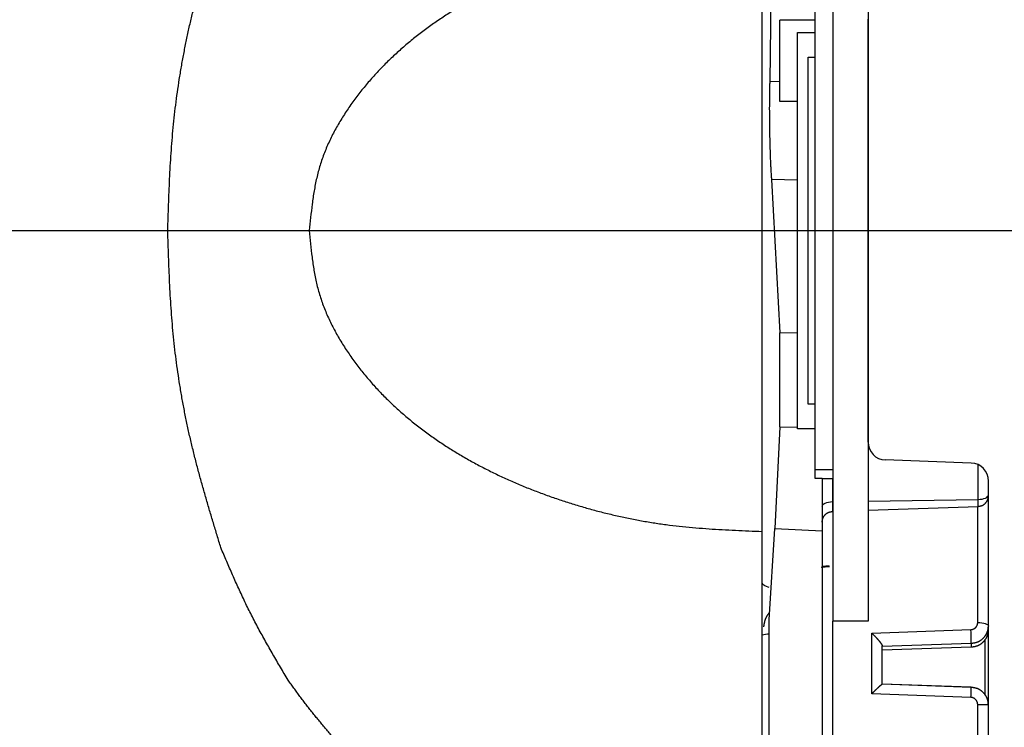
# Model space of a CAD drawing. Extents: x -424 to 186, y -4 to 301.
# Drawn here: x -198 to -188, y 84 to 91 of the extents above; entities that cross this region are included whole.
import ezdxf

# ---------------------------------------------------------------- set-up
doc = ezdxf.new("R2010")
doc.units = 0
doc.linetypes.add('CENTER', pattern=[50.800000000000004, 31.75, -6.35, 6.35, -6.35])
doc.layers.get('0').update_dxf_attribs({"linetype": 'CONTINUOUS'})
doc.layers.get('DEFPOINTS').update_dxf_attribs({"linetype": 'CONTINUOUS'})
doc.layers.add('S2', color=7, linetype='CONTINUOUS')
doc.styles.add('MX_NOTE_STANDARD', font='txt.shx', dxfattribs={"bigfont": 'extfont.shx'})
doc.dimstyles.new('MX_DIMSTYLE_S2', dxfattribs={"dimtxt": 4.165599822998047, "dimasz": 2.5, "dimexe": 1, "dimexo": 0.5, "dimgap": 1, "dimtad": 1, "dimlfac": 3.000000000000003, "dimdsep": 46, "dimtxsty": 'MX_NOTE_STANDARD', "dimblk1": 'OPEN30', "dimblk2": 'OPEN30', "dimsah": 1, "dimcen": 2.5, "dimadec": 0, "dimazin": 0, "dimtfac": 1, "dimtmove": 0, "dimatfit": 3, "dimldrblk": 'OPEN30', "dimfxl": 1, "dimtzin": 0, "dimarcsym": 0})

# ---------------------------------------------------------------- blocks, each defined once
blk = doc.blocks.new('_DOTSMALL')
at = {"color": 0, "linetype": 'ByBlock', "lineweight": -2, "const_width": 0.5}
blk.add_lwpolyline([(-0.0625, 0, 1), (0.0625, 0, 1)], format="xyb", close=True, dxfattribs=at)
blk = doc.blocks.new('*D6')
at = {"layer": 'DEFPOINTS', "color": 0}
for p in [(-177.8186106236979, 133.5477329831142), (-177.8186106236979, 110.0919376950283), (-207.1519436236979, 88.75860436169499)]:
    blk.add_point(p, dxfattribs=at)
at = {"layer": 'S2', "color": 0, "linetype": 'Continuous', "lineweight": -2}
for p, q in [((-207.1519436236979, 89.25860436169499), (-207.1519436236979, 134.5477329831142)), ((-177.8186106236979, 110.5919376950283), (-177.8186106236979, 134.5477329831142)), ((-207.1519436236979, 133.5477329831142), (-177.8186106236979, 133.5477329831142))]:
    blk.add_line(p, q, dxfattribs=at)
at = {"layer": 'S2', "color": 0, "lineweight": -2, "xscale": 2.32, "yscale": 2.32, "zscale": 2.32, "rotation": 180}
blk.add_blockref('_DOTSMALL', (-207.1519436236979, 133.5477329831142), dxfattribs=at)
at = {"layer": 'S2', "color": 0, "lineweight": -2, "xscale": 2.32, "yscale": 2.32, "zscale": 2.32}
blk.add_blockref('_DOTSMALL', (-177.8186106236979, 133.5477329831142), dxfattribs=at)
at = {"layer": 'S2', "color": 0, "linetype": 'Continuous', "insert": (-192.4852769570312, 136.0477329831142), "char_height": 3, "attachment_point": 5, "line_spacing_factor": 0.9000000214576727, "style": 'MX_NOTE_STANDARD'}
blk.add_mtext('\\A1;88', dxfattribs=at)
blk = doc.blocks.new('_OPEN30')
at = {"color": 0, "linetype": 'ByBlock', "lineweight": -2}
for p, q in [((-1, 0.267949), (0, 0)), ((0, 0), (-1, -0.267949)), ((0, 0), (-1, 0))]:
    blk.add_line(p, q, dxfattribs=at)

msp = doc.modelspace()

# ---------------------------------------------------------------- linework, layer by layer
at = {"layer": 'S2', "color": 7, "linetype": 'Continuous'}
for p, q in [((-189.9519442903645, 92.4355596006942), (-189.9519442903645, 85.08164926736094)), ((-189.6186102903646, 92.4355596006942), (-189.6186102903646, 85.08164926736094)), ((-190.5306669570316, 91.33950826736083), (-190.5460349570317, 90.16061760069418)), ((-190.1186112903646, 86.50860426736085), (-190.1186112903646, 91.0086046006943)), ((-189.6186102903646, 86.76766293402761), (-189.6186102903646, 90.74954626736087)), ((-190.1186112903646, 90.74193793402753), (-190.4519439570313, 90.74193793402753)), ((-190.4519439570313, 89.97527126736088), (-190.4519439570313, 90.74193793402753)), ((-190.2852769570313, 90.62527093402764), (-190.1186112903646, 90.62527093402764)), ((-190.2852769570313, 86.89193793402751), (-190.2852769570313, 90.62527093402753)), ((-190.1186112903646, 90.39193793402751), (-190.1186112903646, 90.62527093402753)), ((-190.1852776236979, 87.12527126736086), (-190.1852776236979, 90.39193793402751)), ((-190.1852776236979, 90.39193793402762), (-190.1186112903646, 90.39193793402762)), ((-190.1186112903646, 87.12527126736086), (-190.1186112903646, 90.39193793402751)), ((-190.4519439570311, 90.16294093402762), (-190.5460349570311, 90.16061760069427)), ((-190.2852769570313, 89.975271267361), (-190.4519439570313, 89.975271267361)), ((-190.2852769570314, 89.23577060069448), (-190.5300299570314, 89.24181426736114)), ((-190.5300299570318, 89.24181426736084), (-190.4508312903651, 87.7973259340276)), ((-190.2852769570312, 87.79386660069413), (-190.4508312903645, 87.79732593402747)), ((-190.4508312903646, 86.91115493402754), (-190.4508312903646, 87.79732593402753)), ((-190.1186112903646, 87.12527126736086), (-190.1852776236979, 87.12527126736086)), ((-190.1186112903646, 86.89193793402751), (-190.1186112903646, 87.12527126736086)), ((-190.450831290365, 86.91115493402765), (-190.4970362903649, 85.95215826736093)), ((-190.4508312903646, 86.91115493402776), (-190.2852769570313, 86.90643826736108)), ((-190.1186112903646, 86.89193793402762), (-190.2852769570313, 86.89193793402762)), ((-188.6461276236979, 86.56960660069488), (-189.4577602903646, 86.59840726736154)), ((-190.1186112903646, 86.50860426736097), (-189.9519442903645, 86.50860426736097)), ((-190.1186112903646, 86.4252709340276), (-190.1186112903646, 86.50860426736085)), ((-188.5817872903646, 86.22675360069422), (-188.5817872903646, 86.5539742673609)), ((-190.0519432903645, 86.4252709340276), (-190.1186112903646, 86.4252709340276)), ((-190.0519432903645, 86.4252709340276), (-190.0519432903645, 85.93017726736093)), ((-189.9554336236979, 86.4252709340276), (-189.9554336236979, 86.20608060069424)), ((-188.4852776236979, 80.17527126736083), (-188.4852776236979, 86.40035093402753)), ((-188.4852776236979, 86.26982360069428), (-188.4852776236979, 86.39468593402762)), ((-189.9554336236979, 86.20608060069448), (-189.9519442903645, 86.20613326736115)), ((-189.9554336236979, 86.20608060069424), (-189.9554336236979, 86.11315926736086)), ((-189.6186102903646, 86.21114960069447), (-188.5817872903646, 86.22675360069445)), ((-188.5817872903646, 86.16112793402749), (-188.5817872903646, 86.22675360069422)), ((-189.9554336236981, 86.11315926736135), (-189.9519442903647, 86.11328126736136)), ((-189.6186102903642, 86.12492126736096), (-188.5817872903642, 86.16112793402765)), ((-188.5852772903646, 85.06813593402762), (-188.5852772903646, 86.1610062673609)), ((-190.6186109570313, 82.53733560069418), (-190.6186109570313, 85.9252709340276)), ((-190.5519442903655, 85.09193793402771), (-190.4970362903655, 85.95215826736104)), ((-190.4970362903646, 85.95215826736137), (-190.0519432903646, 85.93017726736137)), ((-190.0519432903645, 85.93017726736093), (-190.0519432903645, 83.12527126736086)), ((-189.9833459570315, 85.5930546006941), (-190.062437623698, 85.58637993402746)), ((-189.9868339570312, 85.60203260069434), (-190.0519432903646, 85.595675267361)), ((-190.5519442903646, 82.81933693402755), (-190.5519442903646, 85.09193793402756)), ((-189.9519442903645, 83.58396460069423), (-189.9519442903645, 85.08164926736094)), ((-189.6186102903646, 85.08164926736097), (-189.9519442903645, 85.08164926736097)), ((-189.5852776236977, 84.96864126736122), (-188.6496176236976, 85.00147060069456)), ((-189.5852776236979, 84.39592293402757), (-189.5852776236979, 84.96864126736091)), ((-188.5186109570312, 84.90725293402761), (-188.5186109570312, 84.38462193402756)), ((-189.4859316236983, 84.80890460069473), (-188.6461276236982, 84.83703560069475)), ((-189.4852769570312, 84.84396360069479), (-188.6461276236979, 84.8721406006948)), ((-189.4852769570313, 84.48726426736084), (-189.4852769570313, 84.8462992673609)), ((-188.6461276236979, 84.87214060069425), (-188.6461276236979, 84.83703560069421)), ((-188.6461212903645, 84.45754526736127), (-189.4870739570312, 84.48715493402793)), ((-189.4852769570313, 84.48599393402753), (-189.4852769570313, 84.48726426736084)), ((-188.6461276236979, 84.45645426736107), (-189.4852769570311, 84.48599393402773)), ((-188.6496176236977, 84.3615159340283), (-189.5852776236977, 84.39592293402829)), ((-188.5852772903646, 83.58396460069423), (-188.5852772903646, 84.29107760069428))]:
    msp.add_line(p, q, dxfattribs=at)
at = {"layer": 'S2', "color": 7, "linetype": 'CENTER'}
msp.add_line((-211.0716729570313, 88.7586046006943), (-142.8172412903646, 88.7586046006943), dxfattribs=at)
at = {"layer": 'S2', "color": 7, "linetype": 'Continuous'}
for points in [[(-190.0519432903645, 86.16301060069418), (-190.0501069570312, 86.17123360069422), (-190.0446616236979, 86.17915460069423), (-190.0358102903646, 86.18648260069426), (-190.0238782903646, 86.1929476006942), (-190.0093012903646, 86.19831293402763), (-189.9926182903646, 86.20238093402759), (-189.9744386236979, 86.2050022673609), (-189.9554336236979, 86.20608060069424)], [(-188.5817872903646, 86.22675360069422), (-188.5627822903646, 86.22783193402756), (-188.5446032903646, 86.23045326736087), (-188.5279196236979, 86.23452126736083), (-188.5133432903646, 86.23988626736082), (-188.5014099570312, 86.2463516006942), (-188.492558623698, 86.2536792673609), (-188.4871146236979, 86.26160060069424), (-188.4852776236979, 86.26982360069428)], [(-190.5519442903646, 85.39840026736093), (-190.5604766236979, 85.40024460069426), (-190.5768579570313, 85.40531526736098), (-190.5911482903646, 85.41193860069419), (-190.6028319570312, 85.4198779340276), (-190.6114919570313, 85.42884726736091), (-190.6168142903646, 85.43852493402758), (-190.6186109570313, 85.4485629340277)], [(-188.5852772903646, 85.06813593402765), (-188.5657679570313, 85.06748726736103), (-188.5470086236979, 85.06556593402766), (-188.5297202903646, 85.06244560069425), (-188.5145662903647, 85.05824626736094), (-188.5021302903646, 85.05312960069423), (-188.4928896236979, 85.04729193402764), (-188.4871986236979, 85.04095760069427), (-188.4852776236979, 85.03436993402764)], [(-188.6461276236979, 84.83703560069424), (-188.6462772903647, 84.83551260069433), (-188.6465222903646, 84.83702226736094)], [(-188.6496176236978, 84.36151593402761), (-188.6488692903646, 84.38262793402762), (-188.6481559570312, 84.40262026736085), (-188.6475082903646, 84.42058260069419), (-188.646957623698, 84.43569593402756), (-188.6465272903646, 84.447273267361), (-188.6462379570312, 84.45478660069423), (-188.646102623698, 84.45789393402757), (-188.6461276236979, 84.4564542673609)]]:
    msp.add_lwpolyline(points, dxfattribs=at)
for centre, radius, start, end in [((-192.9614379570312, 84.82040393402761), 4.31562033333333, 0.6868929999999804, 2.404615999999919), ((-190.5528232903646, 84.73235460069421), 0.2248869999999998, 89.77605800000293, 106.6723539999983), ((-188.5602999570312, 78.89210226736101), 5.399033333333328, 89.20381799999994, 90.26506599999988)]:
    msp.add_arc(centre, radius, start, end, dxfattribs=at)
for centre, major_axis, ratio, start_param, end_param in [((-189.4519439570313, 86.76766293402756), (-3.111070072460925e-17, -0.1693587666597408), 0.9841040000001469, 4.712388980384354, 6.248278722890012), ((-188.6519439570312, 86.40035093402753), (1.037023358400647e-17, 0.1693587668089548), 0.9841040000000553, 4.71238898038469, 6.248278722865492)]:
    msp.add_ellipse(centre, major_axis=major_axis, ratio=ratio, start_param=start_param, end_param=end_param, dxfattribs=at)
for points, start_tangent, end_tangent in [([(-175.7693661430117, 109.0700964983252), (-190.9184711655389, 107.0552651635932), (-201.4494166971952, 93.23720368563944), (-210.935074829239, 89.10941229264552)], (-0.9885683344514924, 0.150773499394961), (-0.9717006875426444, -0.2362155241070158)), ([(-196.2186101730796, 88.75860447646323), (-196.2148729314509, 88.8802025753348), (-196.2108835012068, 89.0017845607648), (-196.206389693732, 89.1233343193112), (-196.2011393204109, 89.2448357375323), (-196.194880192628, 89.36627270198596), (-196.1873601217683, 89.48762909923084), (-196.1783269192159, 89.60888881582491), (-196.1675319595617, 89.7300353509213), (-196.1548375345443, 89.85104014434592), (-196.1402358210206, 89.9718605143288), (-196.1237263823097, 90.09245297601615), (-196.1053087817313, 90.21277404455395), (-196.0849825826044, 90.33278023508865), (-196.0627473482482, 90.45242806276644), (-196.0386026419821, 90.57167404273332), (-196.0125480971919, 90.69047472235229), (-195.984632987278, 90.80880947339381), (-195.9550433006425, 90.92672052899184), (-195.9239883593754, 91.04426085107661), (-195.8916774855672, 91.16148340157883), (-195.8583200013079, 91.27844114242885), (-195.8241252286876, 91.395187035557), (-195.7893024897968, 91.51177404289388), (-195.7540611067255, 91.62825512636982), (-195.718610401564, 91.7446832479153)], (0.02968220952042928, 0.9995593861487096), (0.2921299897792286, 0.9563786222368146)), ([(-190.6186109936368, 91.59193796377531), (-190.74361497181, 91.58696075569082), (-190.8685715313834, 91.58153699097466), (-190.9934332537575, 91.57522011299477), (-191.1181527203324, 91.56756356511937), (-191.2426825125087, 91.55812079071666), (-191.3669752116866, 91.54644523315494), (-191.4909833992658, 91.53209033582459), (-191.6146568888873, 91.51469940414279), (-191.7379346313094, 91.4942684335117), (-191.8607529126323, 91.47087993394507), (-191.9830480189565, 91.44461641545695), (-192.1047562363823, 91.41556038806152), (-192.2258138510101, 91.38379436177252), (-192.3461571489404, 91.349400846604), (-192.4657203589975, 91.31245122035375), (-192.5844192293201, 91.27291685916384), (-192.702159743203, 91.23071630019581), (-192.8188477954968, 91.18576760202939), (-192.9343892810525, 91.13798882324454), (-193.0486900947207, 91.08729802242101), (-193.1616561313524, 91.03361325813898), (-193.2731899926627, 90.97685323425958), (-193.3831359330042, 90.91694808766294), (-193.4912881455216, 90.85383776459628), (-193.5974391996531, 90.78746252946826), (-193.7013816648366, 90.7177626466871), (-193.8029081105104, 90.64467838066139), (-193.9018111061127, 90.56814999579956), (-193.9978814149424, 90.48812069855524), (-194.0908970311732, 90.40455449518493), (-194.1806304449205, 90.31742435758156), (-194.2668541247014, 90.22670329282016), (-194.3493405390328, 90.13236430797542), (-194.4278621564319, 90.03438041012237), (-194.5021786782109, 89.93272871379986), (-194.5717187548391, 89.82749283920418), (-194.6355577669837, 89.71887006047086), (-194.6927538784366, 89.607063190747), (-194.7423652529899, 89.49227504318014), (-194.783450054435, 89.37470843091774), (-194.8154438095498, 89.25460773162331), (-194.8396855381866, 89.13242698255021), (-194.858113082294, 89.0086861780054), (-194.8726645033815, 88.88390533647953), (-194.8852778629593, 88.75860447646323)], (-0.9992779393515243, -0.03799473549547761), (-0.09230395570590613, -0.9957308771756764)), ([(-190.6186109936368, 85.92527098915127), (-190.6186109936368, 85.92984177076175), (-190.6186109936368, 85.93493941453221), (-190.6186109936368, 85.94109078262295), (-190.6186109936368, 85.94882273719372), (-190.6186109936368, 85.95866214040484), (-190.6186109936368, 85.97113585124714), (-190.6186109936368, 85.98664709309946), (-190.6186109936368, 86.00514758327927), (-190.6186109936368, 86.02648600024031), (-190.6186109936368, 86.05051102243601), (-190.6186109936368, 86.07707132831979), (-190.6186109936368, 86.1060156017503), (-190.6186109936368, 86.13722126680557), (-190.6186109936368, 86.17066161857338), (-190.6186109936368, 86.20632991834555), (-190.6186109936368, 86.24421942741378), (-190.6186109936368, 86.28432340706968), (-190.6186109936368, 86.3266347032777), (-190.6186109936368, 86.3711320064366), (-190.6186109936368, 86.41777669344151), (-190.6186109936368, 86.46652908623287), (-190.6186109936368, 86.51734950675109), (-190.6186109936368, 86.57019827693682), (-190.6186109936368, 86.62503379025077), (-190.6186109936368, 86.68179948598276), (-190.6186109936368, 86.74043181622733), (-190.6186109936368, 86.8008671935388), (-190.6186109936368, 86.8630420304712), (-190.6186109936368, 86.9268927459425), (-190.6186109936368, 86.99235874097258), (-190.6186109936368, 87.05938714267324), (-190.6186109936368, 87.12792631295395), (-190.6186109936368, 87.19792461372458), (-190.6186109936368, 87.2693304068946), (-190.6186109936368, 87.3420915123952), (-190.6186109936368, 87.4161438218938), (-190.6186109936368, 87.49141158983946), (-190.6186109936368, 87.56781858692307), (-190.6186109936368, 87.64528858383551), (-190.6186109936368, 87.72374535126778), (-190.6186109936368, 87.80311360129713), (-190.6186109936368, 87.8833236004964), (-190.6186109936368, 87.9643076455335), (-190.6186109936368, 88.04599803608244), (-190.6186109936368, 88.12832707181701), (-190.6186109936368, 88.21122703128026), (-190.6186109936368, 88.29462717290858), (-190.6186109936368, 88.37845062231793), (-190.6186109936368, 88.46261976170172), (-190.6186109936368, 88.54705697325369), (-190.6186109936368, 88.63168463916725), (-190.6186109936368, 88.71642516891325), (-190.6186109936368, 88.80120138664324), (-190.6186109936368, 88.88593643910542), (-190.6186109936368, 88.97055348154379), (-190.6186109936368, 89.05497566920258), (-190.6186109936368, 89.13912615732568), (-190.6186109936368, 89.22292909651833), (-190.6186109936368, 89.3063131516135), (-190.6186109936368, 89.38920826655067), (-190.6186109936368, 89.47154438535222), (-190.6186109936368, 89.55325145204074), (-190.6186109936368, 89.63425937035788), (-190.6186109936368, 89.7144953850268), (-190.6186109936368, 89.79388247366228), (-190.6186109936368, 89.87234322925076), (-190.6186109936368, 89.94980024477923), (-190.6186109936368, 90.0261761132341), (-190.6186109936368, 90.10139464344411), (-190.6186109936368, 90.17539299448117), (-190.6186109936368, 90.24811658028898), (-190.6186109936368, 90.31951093715861), (-190.6186109936368, 90.38952160138183), (-190.6186109936368, 90.45809410902302), (-190.6186109936368, 90.52517110225824), (-190.6186109936368, 90.59068509781991), (-190.6186109936368, 90.65456639917716), (-190.6186109936368, 90.71674530979953), (-190.6186109936368, 90.77715213315639), (-190.6186109936368, 90.83571760663312), (-190.6186109936368, 90.89238866926576), (-190.6186109936368, 90.94713292875758), (-190.6186109936368, 90.99991933677154), (-190.6186109936368, 91.05071684496966), (-190.6186109936368, 91.09949440501441), (-190.6186109936368, 91.14621874328896), (-190.6186109936368, 91.19083840250119), (-190.6186109936368, 91.23329304210756), (-190.6186109936368, 91.27352226131495), (-190.6186109936368, 91.31146565933022), (-190.6186109936368, 91.34706286538199), (-190.6186109936368, 91.38027261358934), (-190.6186109936368, 91.41110547555274), (-190.6186109936368, 91.43958073032286), (-190.6186109936368, 91.46571765695023), (-190.6186109936368, 91.48953553448541), (-190.6186109936368, 91.51105061970429), (-190.6186109936368, 91.53020746160087), (-190.6186109936368, 91.54687766004827), (-190.6186109936368, 91.56092954435599), (-190.6186109936368, 91.5722314438325), (-190.6186109936368, 91.58065168778671), (-190.6186109936368, 91.58618320170672), (-190.6186109936368, 91.58959152911257), (-190.6186109936368, 91.59193796377531)], (-4.913234783591369e-13, 1), (6.123233995736766e-17, 1)), ([(-190.5460348880422, 90.16061763550977), (-190.5465854388267, 90.13794275628993), (-190.547124572907, 90.11515795458922), (-190.5476408735785, 90.09215330792676), (-190.548122924137, 90.06881889382225), (-190.5485593078781, 90.04504478979447), (-190.5489386080974, 90.02072107336278), (-190.5492494080906, 89.99573782204641), (-190.5494805638555, 89.96998914096082), (-190.549627660424, 89.94346851780506), (-190.5496932759237, 89.91627272283267), (-190.5496803140206, 89.88850333425057), (-190.5495916783807, 89.86026193026532), (-190.5494302726704, 89.83165008908361), (-190.5491990005555, 89.80276938891211), (-190.548900765702, 89.7737214079574), (-190.548538068653, 89.74459804038861), (-190.548111647581, 89.71544884383309), (-190.5476217591796, 89.68631180956834), (-190.5470686601305, 89.65722492859709), (-190.5464526071158, 89.62822619192161), (-190.5457738568173, 89.5993535905443), (-190.5450326659168, 89.57064511546787), (-190.5442292886622, 89.54213963758934), (-190.5433639102744, 89.51390098353795), (-190.5424366388086, 89.48602087769837), (-190.5414475782521, 89.45859251504567), (-190.5403968325929, 89.43170909055539), (-190.5392845058186, 89.40546379920283), (-190.5381107019166, 89.37994983596332), (-190.5368755248749, 89.35526039581225), (-190.5355807827377, 89.33144986018931), (-190.5342364387994, 89.30838685733875), (-190.5328548931838, 89.28588451150279), (-190.5314485464497, 89.26375593700982), (-190.5300297991566, 89.24181424818823)], (-0.02458114179175014, -0.9996978380831949), (0.06507264832515229, -0.9978805291416157)), ([(-195.718610401564, 85.77252570501105), (-195.7540611067255, 85.88895382655664), (-195.7893024897968, 86.0054349100327), (-195.8241252286876, 86.12202191736947), (-195.8583200013079, 86.23876781049773), (-195.8916774855672, 86.35572555134775), (-195.9239883593754, 86.47294810184985), (-195.9550433006425, 86.59048842393474), (-195.984632987278, 86.70839947953277), (-196.0125480971919, 86.82673423057417), (-196.0386026419821, 86.94553491019303), (-196.0627473482482, 87.06478089016002), (-196.0849825826044, 87.1844287178377), (-196.1053087817313, 87.30443490837251), (-196.1237263823097, 87.42475597691043), (-196.1402358210205, 87.54534843859778), (-196.1548375345442, 87.66616880858055), (-196.1675319595617, 87.78717360200517), (-196.1783269192159, 87.90832013710155), (-196.1873601217683, 88.02957985369562), (-196.1948801926281, 88.1509362509405), (-196.2011393204109, 88.27237321539428), (-196.206389693732, 88.39387463361527), (-196.2108835012068, 88.51542439216155), (-196.2148729314509, 88.63700637759155), (-196.2186101730796, 88.75860447646335)], (-0.2921299897792538, 0.9563786222368069), (-0.02968220952041718, 0.9995593861487101)), ([(-194.8852778629593, 88.75860447646323), (-194.8732695811449, 88.63333143149282), (-194.8592079591279, 88.5085813930707), (-194.8410396567059, 88.38487736774505), (-194.8167113336762, 88.2627423620645), (-194.7841848389698, 88.14269788883098), (-194.7424964359552, 88.02515979964335), (-194.6924489474676, 87.9103702172356), (-194.6350096368033, 87.79855509276365), (-194.5711457672591, 87.6899403773831), (-194.5018245784894, 87.5847520144888), (-194.4278699295118, 87.48316887839087), (-194.3496234635583, 87.38521154130001), (-194.2673255582574, 87.29086733189251), (-194.1812165912375, 87.20012357884434), (-194.0915369401275, 87.11296761083122), (-193.9985269805505, 87.02938675035239), (-193.9024238910442, 86.94935847332772), (-193.8034551686619, 86.87283043804644), (-193.7018464848523, 86.79974468018872), (-193.5978235110642, 86.73004323543546), (-193.4916119187467, 86.66366813946684), (-193.3834373793479, 86.60056142796361), (-193.2735238712056, 86.54066478325626), (-193.162041386707, 86.483908620889), (-193.0490959564342, 86.43021000767351), (-192.934789904687, 86.3794852369258), (-192.8192255557654, 86.33165060196211), (-192.7025052339691, 86.28662239609844), (-192.5847312635982, 86.2443169126509), (-192.4660059689523, 86.20465044493562), (-192.3464263297501, 86.16756214161683), (-192.2260645275913, 86.13309719701249), (-192.1049855571069, 86.10133153949835), (-191.9832544121781, 86.07234110065633), (-191.8609360866861, 86.04620181206826), (-191.738095574512, 86.02298960531607), (-191.6147978695371, 86.0027804119818), (-191.4911078565021, 85.98564701430018), (-191.3670839500348, 85.97147549384249), (-191.2427745808691, 85.95986383831132), (-191.1182273261213, 85.95038540355267), (-190.9934897629076, 85.94261354541175), (-190.8686094683447, 85.9361216197342), (-190.7436340195489, 85.93048298236545), (-190.6186109936368, 85.92527098915127)], (0.08710546195176538, -0.9961990958127646), (0.999202011742716, -0.03994170413626991)), ([(-190.0519434269399, 86.42527107110755), (-190.0515062131751, 86.42527107110777), (-190.0510385713344, 86.42527107110766), (-190.0505100733421, 86.42527107110755), (-190.0498902911227, 86.42527107110755), (-190.0491487966003, 86.42527107110755), (-190.0482551616991, 86.42527107110755), (-190.0471789583435, 86.42527107110755), (-190.0458899076497, 86.42527107110755), (-190.0443719970987, 86.42527107110755), (-190.0426350881341, 86.42527107110755), (-190.0406917741094, 86.42527107110755), (-190.0385546483777, 86.42527107110755), (-190.0362363042923, 86.42527107110755), (-190.0337493352064, 86.42527107110755), (-190.0311063344733, 86.42527107110766), (-190.0283196535497, 86.42527107110755), (-190.0253971915212, 86.42527107110755), (-190.0223429368604, 86.42527107110755), (-190.0191607450679, 86.42527107110755), (-190.0158544716445, 86.42527107110755), (-190.0124279720907, 86.42527107110755), (-190.0088851019071, 86.42527107110755), (-190.0052297165946, 86.42527107110755), (-190.001466176542, 86.42527107110755), (-189.9976021844071, 86.42527107110755), (-189.993646801069, 86.42527107110755), (-189.9896090913288, 86.42527107110755), (-189.9854981199881, 86.42527107110766), (-189.9813229518479, 86.42527107110766), (-189.9770926517099, 86.42527107110755), (-189.9728162844771, 86.42527107110755), (-189.9685029600994, 86.42527107110755), (-189.9641619041449, 86.42527107110755), (-189.9598023604726, 86.42527107110755), (-189.9554335729413, 86.42527107110755)], (1, 1.467469481658454e-10), (1, 6.058451752097378e-28)), ([(-188.5817874129744, 86.16112796551124), (-188.5766880709072, 86.16193696451955), (-188.5716037043027, 86.16278426729127), (-188.5665492886239, 86.16370817758957), (-188.5615397993336, 86.16474699917785), (-188.5565902118944, 86.16593903581975), (-188.5517155017694, 86.16732259127843), (-188.5469306444214, 86.1689359693172), (-188.5422506153132, 86.17081747369946), (-188.5376896358111, 86.17299888690945), (-188.5332575773848, 86.17547437435928), (-188.5289627551334, 86.17822464227879), (-188.5248134821895, 86.18123037988266), (-188.5208180716852, 86.18447227638524), (-188.5169848367526, 86.18793102100108), (-188.5133220905238, 86.19158730294475), (-188.5098381461312, 86.19542181143083), (-188.5065413202919, 86.19941523991542), (-188.5034422465004, 86.20355102303256), (-188.500557858088, 86.20782004929276), (-188.4979061490733, 86.21221446219647), (-188.4955051134749, 86.21672640524412), (-188.4933727453118, 86.22134802193659), (-188.4915270386027, 86.22607145577444), (-188.4899856117408, 86.23088881626859), (-188.4887414110462, 86.23578998041614), (-188.4877478604792, 86.24076124893418), (-188.4869548300142, 86.2457886009488), (-188.4863121896254, 86.25085801558566), (-188.4857698092878, 86.25595547197076), (-188.4852775589757, 86.26106694922987)], (0.9882517754043544, 0.152834644011564), (0.09087901295094837, 0.9958619407352916)), ([(-190.0519434269399, 86.01322012604419), (-190.0513130382027, 86.01834464640979), (-190.050643841297, 86.02345553492512), (-190.0498970280545, 86.02853915974026), (-190.0490337903069, 86.03358188900484), (-190.0480153198858, 86.03857009086869), (-190.0468028086229, 86.04349013348178), (-190.0453574483499, 86.04832838499374), (-190.0436404308982, 86.05307121355452), (-190.0416194948396, 86.05770551423552), (-190.0393001338953, 86.06222122087217), (-190.0367013474067, 86.066609354315), (-190.0338421517603, 86.07086093678618), (-190.0307415633426, 86.07496699050785), (-190.0274185985404, 86.07891853770207), (-190.0238922737404, 86.08270660059111), (-190.0201816053291, 86.08632220139702), (-190.0163056053227, 86.08975635890363), (-190.0122804622106, 86.09299787040402), (-190.008114686977, 86.09602949269481), (-190.003815498017, 86.09883296559133), (-189.9993901137258, 86.10139002890855), (-189.9948457524987, 86.10368242246238), (-189.9901896327308, 86.10569188606758), (-189.9854290199271, 86.10740053373263), (-189.9805742741304, 86.10881505932309), (-189.9756407126787, 86.10998153241235), (-189.9706440987029, 86.11094956350075), (-189.965600195334, 86.11176876308843), (-189.9605247657031, 86.11248874167575), (-189.9554335729413, 86.1131591097627)], (0.118221183997722, 0.9929872867535499), (0.99208297041388, 0.1255841543140394)), ([(-195.0852775232129, 84.52581322402901), (-195.1209903664939, 84.58609935319171), (-195.1566234295736, 84.64642589289772), (-195.1920969322498, 84.70683325369092), (-195.227331094321, 84.76736184611437), (-195.2622461355856, 84.82805208071196), (-195.2967622758419, 84.88894436802687), (-195.3307997348882, 84.95007911860276), (-195.3642787325228, 85.01149674298316), (-195.3971194885442, 85.07323765171125), (-195.4292422227506, 85.13534225533093), (-195.4605778445045, 85.19784554987055), (-195.4911563285552, 85.26073235241645), (-195.5210613302765, 85.32396028955944), (-195.5503770349598, 85.38748671947488), (-195.5791876278962, 85.45126900033839), (-195.6075772943767, 85.51526449032511), (-195.6356302196926, 85.57943054761043), (-195.663430589135, 85.6437245303695), (-195.691062587995, 85.708103796778), (-195.718610401564, 85.77252570501105)], (-0.5102205997629233, 0.86004356841823), (-0.3925586277708265, 0.9197269832742136)), ([(-190.551944440219, 85.15805614452714), (-190.5566331015008, 85.15219124182775), (-190.5612420772081, 85.14630016116601), (-190.5656916817668, 85.14035672457968), (-190.5699022296023, 85.1343347541065), (-190.5737980283527, 85.12820938361702), (-190.5773593110873, 85.1219741193643), (-190.5806074863641, 85.11563599439572), (-190.5835649190014, 85.10920235590518), (-190.5862539738176, 85.1026805510867), (-190.5886970156312, 85.0960779271343), (-190.5909164092604, 85.08940183124187), (-190.5929345195241, 85.08265961060354), (-190.5947737112401, 85.07585861241333), (-190.5964563492274, 85.06900618386524), (-190.5980047983041, 85.06210967215296), (-190.5994414232887, 85.05517642447094), (-190.6007885889996, 85.04821378801287), (-190.6020686602552, 85.04122910997265), (-190.603304001874, 85.03422973754462), (-190.6045169786744, 85.02722301792247)], (-0.6285325412421474, -0.7777832889691628), (-0.1689640113362684, -0.9856222211746026)), ([(-188.6496174987288, 85.00147070697088), (-188.6466190299907, 85.00173498335724), (-188.643627949124, 85.00203652865778), (-188.6406516440009, 85.00241261178772), (-188.6376975024924, 85.00290050166112), (-188.6347729508833, 85.00353607435002), (-188.6318860751869, 85.00433128425985), (-188.6290455165708, 85.00527795600252), (-188.6262599335048, 85.0063672868105), (-188.6235379553026, 85.00759048575176), (-188.6208857757542, 85.00893975056695), (-188.6183053550869, 85.0104089975612), (-188.6157982299328, 85.0119923149937), (-188.6133659369248, 85.01368379112344), (-188.611010012695, 85.01547751420904), (-188.6087319938763, 85.01736757250947), (-188.6065334171008, 85.01934805428371), (-188.604415819001, 85.02141304779062), (-188.6023808883091, 85.02355668814724), (-188.6004337770515, 85.02577417742341), (-188.5985830812181, 85.02806177868743), (-188.5968375450316, 85.03041580067386), (-188.5952059127152, 85.03283255211798), (-188.593696928492, 85.03530834175425), (-188.5923193365851, 85.03783947831758), (-188.5910818812174, 85.04042227054313), (-188.5899933066119, 85.04305302716548), (-188.5890599303505, 85.04572794343679), (-188.5882710239332, 85.04844241744152), (-188.5876085530206, 85.05119150560395), (-188.5870544553973, 85.05397026304402), (-188.5865906688488, 85.05677374488258), (-188.5861991311599, 85.05959700623944), (-188.5858617801159, 85.06243510223547), (-188.5855605535016, 85.0652830879906), (-188.5852773891023, 85.06813601862544)], (0.9966706322870701, 0.08153312662036186), (0.09555882277462494, 0.9954237848222875)), ([(-188.6461275226009, 84.87214073500186), (-188.6388412278486, 84.87310369472405), (-188.6315704911142, 84.87411547335753), (-188.6243308704148, 84.87522488981384), (-188.6171379237685, 84.87648076300403), (-188.6100072091929, 84.8779319118394), (-188.6029542847053, 84.87962715523147), (-188.5959947083237, 84.88161531209155), (-188.5891440227905, 84.88394487810265), (-188.5824166420632, 84.88664046337774), (-188.5758250960952, 84.88968681170164), (-188.5693817359822, 84.89306488215462), (-188.5630989128201, 84.89675563381755), (-188.5569889777043, 84.90074002577128), (-188.5510642817308, 84.90499901709646), (-188.5453371759953, 84.90951356687381), (-188.5398200115933, 84.91426463418387), (-188.5345243905404, 84.9192344149856), (-188.5294580728519, 84.92441144912746), (-188.5246275901424, 84.92978630478856), (-188.5200394734801, 84.93534955104886), (-188.5157002539337, 84.94109175698853), (-188.5116164625716, 84.94700349168752), (-188.5077946304625, 84.95307532422592), (-188.5042412886746, 84.95929782368378), (-188.5009629682768, 84.96566155914107), (-188.4979678349122, 84.97215671598852), (-188.495274885981, 84.9787709370411), (-188.492907524774, 84.98549083090396), (-188.4908891673717, 84.99230300317984), (-188.4892432298527, 84.99919405947165), (-188.4879757671797, 85.00615065555704), (-188.4870245235051, 85.01315964463723), (-188.4863104440792, 85.02020792846363), (-188.4857544741526, 85.02728240878744), (-188.4852775589757, 85.03436998736007)], (0.991824086045884, 0.1276126260965068), (0.06152651306259627, 0.998105449434256)), ([(-188.6461275226009, 84.8370354618742), (-188.6388396671853, 84.83799783434418), (-188.6315673911229, 84.83900897177537), (-188.6243262737671, 84.84011763912932), (-188.6171318944712, 84.84137260136711), (-188.6099998325884, 84.84282262345008), (-188.602945667472, 84.84451647033964), (-188.5959849784753, 84.84650290699702), (-188.5891333299473, 84.8488303837162), (-188.5824051537704, 84.8515236008266), (-188.5758129780992, 84.8545673338945), (-188.5693691486629, 84.8579425326815), (-188.5630860111905, 84.86163014694867), (-188.5569759114114, 84.8656111264576), (-188.551051195055, 84.86986642096943), (-188.5453242078503, 84.87437698024578), (-188.5398072955264, 84.87912375404792), (-188.5345120610559, 84.88408891729571), (-188.5294462609329, 84.88926098957748), (-188.5246164102642, 84.89463053811849), (-188.5200290235447, 84.90018813115287), (-188.515690615269, 84.905924336916), (-188.511607699932, 84.91182972364211), (-188.5077867920286, 84.91789485956602), (-188.5042344060536, 84.92411031292241), (-188.5009570565016, 84.93046665194598), (-188.4979628789172, 84.93695406278155), (-188.4952708241052, 84.94356018235888), (-188.4929042691256, 84.95027160431655), (-188.4908866043263, 84.95707491916053), (-188.489241220055, 84.963956717397), (-188.4879742123496, 84.97090365611396), (-188.4870233883039, 84.97790265530912), (-188.486309702003, 84.98494069986262), (-188.4857541075319, 84.99200477465504), (-188.4852775589757, 84.99908186456699)], (0.9918372030565259, 0.1275106373327647), (0.06156690941668039, 0.9981029584491162)), ([(-189.5852775530152, 84.9686412757749), (-189.5818875150975, 84.96534514413409), (-189.5784994643875, 84.96204651829638), (-189.5751153880924, 84.95874290406508), (-189.57173727342, 84.95543180724351), (-189.5683671075776, 84.95211073363478), (-189.565006877773, 84.94877718904209), (-189.5616585712137, 84.94542867926876), (-189.5583241751069, 84.942062710118), (-189.5550056766606, 84.9386767873929), (-189.551705063082, 84.93526841689666), (-189.548424667032, 84.9318362949771), (-189.5451682035477, 84.92838388210149), (-189.5419397334013, 84.92491583025222), (-189.5387433173648, 84.92143679141182), (-189.5355830162105, 84.91795141756293), (-189.5324628907101, 84.91446436068819), (-189.5293870016361, 84.91098027276988), (-189.5263594097605, 84.90750380579087), (-189.5233841758553, 84.90403961173368), (-189.5204653607028, 84.900592342588), (-189.5176074708696, 84.89716698022679), (-189.5148166472512, 84.8937697159345), (-189.5120994051806, 84.89040701808099), (-189.5094622599908, 84.88708535503613), (-189.5069117270144, 84.88381119516978), (-189.5044543538611, 84.88059091881124), (-189.502097077186, 84.87742984508125), (-189.4998470913719, 84.87433259009484), (-189.497711595409, 84.87130375739699), (-189.4956977883037, 84.86834795055395), (-189.4938158933861, 84.86547380758512), (-189.492087609493, 84.86270527485524), (-189.4905373568024, 84.86006992900312), (-189.489189555492, 84.8575953466673), (-189.4880686257397, 84.855309104486), (-189.487191915753, 84.85323207820775), (-189.4865274396413, 84.85133839813889), (-189.4860221972511, 84.84958228298254), (-189.4856231106753, 84.84791787776786), (-189.4852771020066, 84.8462993275239)], (0.717201161756344, -0.6968661948863287), (0.197153947435348, -0.9803725419505893)), ([(-194.4852773006888, 83.78440781147427), (-194.5167629023742, 83.8203204897658), (-194.5482250597406, 83.85625143618884), (-194.5796403284691, 83.89221891887544), (-194.6109852642408, 83.928241205957), (-194.6422364227367, 83.9643365655651), (-194.6733703596378, 84.00052326583173), (-194.7043636306252, 84.03681957488837), (-194.7351927913799, 84.07324376086675), (-194.765834397583, 84.10981409189847), (-194.7962650049155, 84.14654883611527), (-194.8264611690585, 84.18346626164876), (-194.856399445693, 84.22058463663078), (-194.8860563905001, 84.25792222919281), (-194.9154085591608, 84.2954973074666), (-194.9444325073561, 84.33332813958387), (-194.973105473432, 84.37143246173437), (-195.0014449284949, 84.40979666019487), (-195.0295302898856, 84.44835885189539), (-195.0574462554946, 84.48705303908892), (-195.0852775232129, 84.52581322402901)], (-0.6594731760211795, 0.7517280958621531), (-0.5823406838284542, 0.8129448492722051)), ([(-189.5852775530152, 84.39592290631074), (-189.5818866918255, 84.39924442439352), (-189.5784978675383, 84.40256295871998), (-189.5751131170562, 84.40587552553362), (-189.5717344772813, 84.40917914107823), (-189.5683639851162, 84.41247082159751), (-189.5650036774636, 84.41574758333493), (-189.5616555912256, 84.41900644253454), (-189.5583217633049, 84.42224441543934), (-189.5550042306039, 84.4254585182936), (-189.5517050300249, 84.42864576734067), (-189.5484264941372, 84.43180299859515), (-189.5451721386223, 84.43492632688347), (-189.5419457750522, 84.43801168666621), (-189.5387512149987, 84.44105501240475), (-189.5355922700334, 84.44405223855975), (-189.5324727517281, 84.44699929959236), (-189.5293964716545, 84.44989212996373), (-189.5263672413844, 84.45272666413464), (-189.5233888724897, 84.4554988365658), (-189.5204651765584, 84.45820458170809), (-189.5176006933546, 84.46083936023936), (-189.5148026322279, 84.46339689592949), (-189.5120788141413, 84.46587051461464), (-189.5094370600575, 84.46825354213186), (-189.5068851909392, 84.47053930431755), (-189.5044308856841, 84.47272111455985), (-189.5020800540614, 84.47479213122804), (-189.4998374060137, 84.47674540755705), (-189.4977076286887, 84.47857399478406), (-189.4956954092536, 84.48027094413274), (-189.4938093204105, 84.48182657758687), (-189.4920726810115, 84.48322085928115), (-189.4905123075409, 84.48443129657724), (-189.4891550164838, 84.48543539683627), (-189.4880276243246, 84.48621066742001), (-189.4871500016692, 84.48674108146318), (-189.4864906737648, 84.48705840842152), (-189.4859951484221, 84.48721584420107), (-189.4856088247875, 84.48726668586099)], (0.7143214081088529, 0.6998177805096021), (0.9984236773799208, 0.05612629016027911)), ([(-188.4852775589757, 84.29061422706789), (-188.4857544796417, 84.29787095328257), (-188.4863104543642, 84.30511375996483), (-188.4870245371998, 84.31232872758235), (-188.4879757822044, 84.3195019366025), (-188.4892432434349, 84.32661946749297), (-188.4908891759245, 84.3336675053612), (-188.4929075253149, 84.34063266080821), (-188.4952748769796, 84.34750165257074), (-188.4979678162889, 84.35426119938577), (-188.5009629414005, 84.3608980228478), (-188.5042412558431, 84.36739982911425), (-188.5077945938822, 84.37375674491912), (-188.5116164242462, 84.37995926228476), (-188.5157002156641, 84.38599787323383), (-188.5200394368643, 84.39186306978891), (-188.5246275565758, 84.39754534397255), (-188.529458043527, 84.40303518780732), (-188.5345243664468, 84.40832309331566), (-188.5398199935183, 84.41339955158494), (-188.5453371645156, 84.41825294755702), (-188.5510642771503, 84.42286507884117), (-188.556988980034, 84.42721645869054), (-188.5630989217782, 84.43128760035816), (-188.569381750994, 84.43505901709753), (-188.5758251162929, 84.43851122216168), (-188.5824166662865, 84.44162472880399), (-188.5891440495858, 84.44438005027749), (-188.5959947359714, 84.44676156748804), (-188.6029543115268, 84.44879440084404), (-188.6100072337465, 84.45052807921539), (-188.6171379448531, 84.45201246176637), (-188.6243308870692, 84.45329740766104), (-188.6315705026175, 84.45443277606344), (-188.6388412337204, 84.45546842613774), (-188.6461275226009, 84.45645421704788)], (-0.0600951476629645, 0.9981926533627496), (-0.991435737059161, 0.1305954795617302)), ([(-188.5852773891023, 84.29107771526927), (-188.5855587774638, 84.29410505240642), (-188.5858582808119, 84.29712695972196), (-188.5861940141338, 84.30013800739474), (-188.5865840924157, 84.3031327656029), (-188.587046630645, 84.30610580452506), (-188.5875997438081, 84.30905169433984), (-188.5882615468921, 84.31196500522574), (-188.5890501548835, 84.31484030736092), (-188.5899836507597, 84.31767217289772), (-188.5910726406833, 84.32045563494322), (-188.592310696329, 84.3231867768026), (-188.5936890288175, 84.3258618273126), (-188.5951988492691, 84.32847701530991), (-188.5968313688047, 84.33102856963094), (-188.5985777985445, 84.33351271911218), (-188.6004293496094, 84.33592569259045), (-188.6023772331198, 84.33826371890203), (-188.6044128405422, 84.34052296951816), (-188.6065311594914, 84.34269847202407), (-188.6087304915148, 84.34478419988821), (-188.611009261945, 84.34677408720498), (-188.6133658961138, 84.34866206806831), (-188.6157988193538, 84.35044207657293), (-188.6183064569968, 84.35210804681267), (-188.6208872343755, 84.35365391288215), (-188.6235395768218, 84.35507360887541), (-188.6262614788318, 84.35636086537718), (-188.6290467618055, 84.35750744177224), (-188.6318869048032, 84.35850399101926), (-188.6347733609354, 84.35934115381909), (-188.6376975988835, 84.36001024640635), (-188.6406515787828, 84.36052390641967), (-188.6436278401637, 84.36091990819298), (-188.646618955866, 84.36123747113996), (-188.6496174987288, 84.36151581467337)], (-0.08950846757806279, 0.9959860612638246), (-0.9963084003053847, 0.08584620830837737))]:
    msp.add_spline(points, degree=3, dxfattribs=dict(at, start_tangent=start_tangent, end_tangent=end_tangent))

# ---------------------------------------------------------------- dimensions: what is measured, and where the dimension line sits
dim = msp.add_linear_dim(base=(-177.8186106236979, 133.5477329831142), p1=(-207.1519436236979, 88.75860436169499), p2=(-177.8186106236979, 110.0919376950283), text='\\A1;<>', dimstyle='MX_DIMSTYLE_S2', override={"dimtxt": 3, "dimasz": 2.32, "dimdec": 0, "dimblk1": 'DOTSMALL', "dimblk2": 'DOTSMALL', "dimtzin": 8}, dxfattribs=at)
dim.commit()
dim.dimension.update_dxf_attribs({"geometry": '*D6', "text_midpoint": (-192.4852769570312, 133.5477329831142), "dimtype": 160})

doc.saveas('drawing.dxf')
